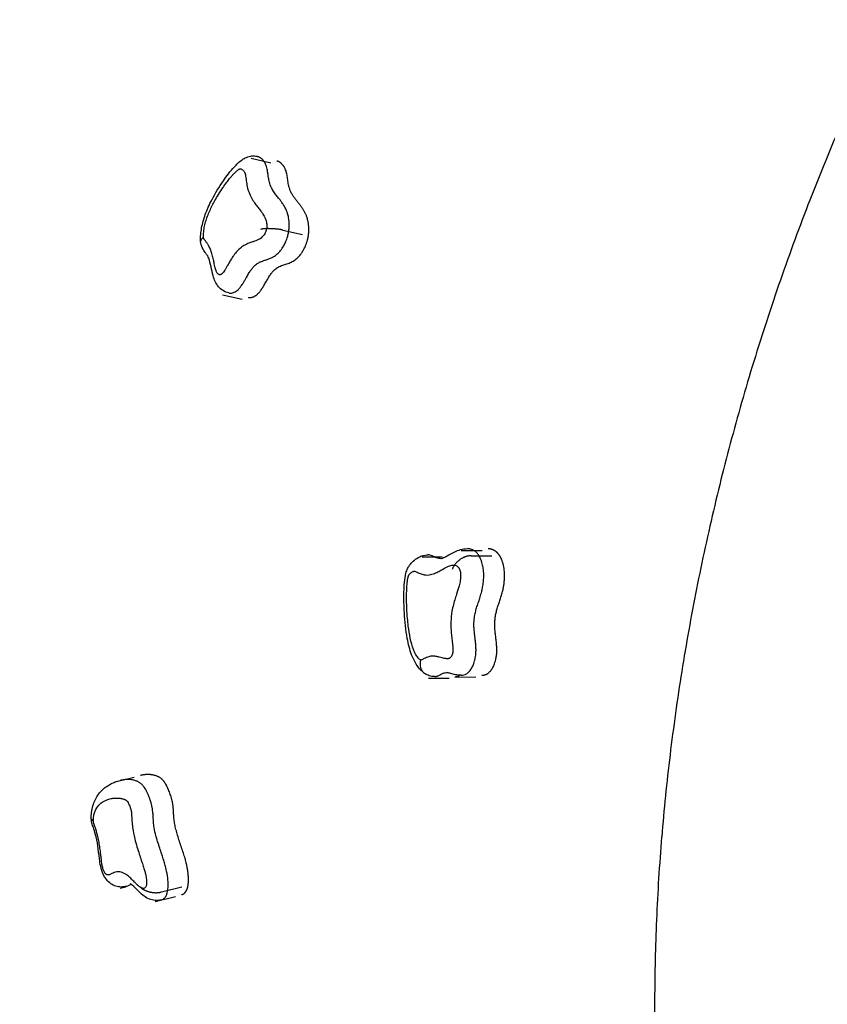
# Model space of a CAD drawing. Units: millimetres. Extents: x 0 to 291, y 0 to 204.
# Drawn here: x 15 to 29, y 134 to 152 of the extents above; entities that cross this region are included whole.
import ezdxf
from ezdxf import colors
from ezdxf.entities.mleader import LeaderData, LeaderLine
from ezdxf.math import Vec2, Vec3

# ---------------------------------------------------------------- set-up
doc = ezdxf.new("R2010")
doc.units = ezdxf.units.MM
for name, color, linetype in [('Predeterminado', 7, 'Continuous'), ('Visible_(ISO)', 7, 'Continuous'), ('Visible_Narrow_(ISO)', 7, 'Continuous')]:
    doc.layers.add(name, color=color, linetype=linetype)

# ---------------------------------------------------------------- blocks, each defined once
blk = doc.blocks.new('SE9')
at = {"layer": 'Visible_(ISO)', "color": 7, "linetype": 'Continuous'}
for centre, radius, start, end in [((67.225, 133.684), 41.342, 156.0975, 158.2076), ((66.963, 133.789), 41.059, 158.2076, 160.3248), ((67.34, 133.654), 41.46, 160.3248, 162.4299), ((67.324, 133.659), 41.444, 162.4299, 164.5355), ((66.766, 133.814), 40.864, 164.5355, 166.6574), ((67.008, 133.756), 41.113, 166.6574, 168.7729), ((65.52, 134.052), 39.596, 168.7729, 170.9337), ((66.007, 133.974), 40.089, 170.9337, 173.0811), ((63.675, 134.257), 37.74, 173.0811, 175.3031), ((64.371, 134.2), 38.439, 175.3031, 177.5048), ((61.348, 134.331), 35.412, 177.5048, 179.8113), ((62.201, 134.329), 36.265, 179.8113, 182.0905)]:
    blk.add_arc(centre, radius, start, end, dxfattribs=at)
blk = doc.blocks.new('SE8')
at = {"layer": 'Visible_(ISO)'}
blk.add_blockref('SE9', (0, 0), dxfattribs=at)
blk = doc.blocks.new('SE67')
at = {"layer": 'Visible_Narrow_(ISO)', "color": 7, "linetype": 'Continuous'}
for centre, radius, start, end in [((19.061, 147.581), 0.591, 101.4605, 103.3571), ((18.972, 148.019), 0.143, 97.6041, 101.4605), ((19.873, 141.266), 6.957, 97.3577, 97.6041), ((18.998, 148.042), 0.124, 95.5135, 97.3577), ((19.071, 147.292), 0.878, 94.2066, 95.5135), ((19.058, 147.463), 0.706, 92.7491, 94.2066), ((19.076, 147.095), 1.075, 91.6106, 92.7491), ((19.072, 147.244), 0.926, 90.3838, 91.6106), ((19.074, 146.949), 1.22, 89.3412, 90.3838), ((19.075, 147.054), 1.115, 88.2505, 89.3412), ((19.07, 146.878), 1.291, 87.25, 88.2505), ((19.072, 146.924), 1.245, 86.2313, 87.25), ((19.07, 146.895), 1.275, 85.2265, 86.2313), ((19.068, 146.874), 1.295, 84.2296, 85.2265), ((19.08, 146.995), 1.174, 83.1732, 84.2296), ((19.07, 146.913), 1.257, 82.1524, 83.1732), ((19.22, 148.001), 0.158, 80.987, 82.1524), ((15.615, 125.273), 23.171, 80.8907, 80.987), ((19.233, 147.835), 0.32, 78.5377, 80.8907), ((19.045, 146.906), 1.268, 77.356, 78.5377)]:
    blk.add_arc(centre, radius, start, end, dxfattribs=at)
blk = doc.blocks.new('SE66')
at = {"layer": 'Visible_Narrow_(ISO)'}
blk.add_blockref('SE67', (0, 0), dxfattribs=at)
blk = doc.blocks.new('SE69')
at = {"layer": 'Visible_Narrow_(ISO)', "color": 7, "linetype": 'Continuous'}
for centre, radius, start, end in [((17.02, 136.678), 0.322, 223.0162, 226.9103), ((16.864, 136.512), 0.095, 226.9103, 234.0845), ((17.855, 137.879), 1.783, 234.0845, 235.0288), ((16.894, 136.506), 0.108, 235.0288, 238.8743), ((17.029, 136.729), 0.368, 238.8743, 242.0165), ((17.009, 136.692), 0.326, 242.0165, 245.3542), ((17.05, 136.782), 0.425, 245.3542, 248.2056), ((17.037, 136.747), 0.388, 248.2056, 251.1896), ((17.062, 136.821), 0.466, 251.1896, 253.8637), ((17.055, 136.796), 0.44, 253.8637, 256.6169), ((17.065, 136.842), 0.487, 256.6169, 259.2083), ((17.063, 136.83), 0.475, 259.2083, 261.8318), ((17.064, 136.839), 0.484, 261.8318, 264.426), ((17.065, 136.843), 0.488, 264.426, 267.0083), ((17.063, 136.813), 0.458, 267.0083, 269.691), ((17.063, 136.833), 0.478, 269.691, 272.3167), ((17.077, 136.489), 0.133, 272.3167, 275.1821), ((16.749, 140.113), 3.772, 275.1821, 275.7202), ((17.11, 136.509), 0.15, 275.7202, 281.1004), ((17.039, 136.87), 0.518, 281.1004, 283.9919)]:
    blk.add_arc(centre, radius, start, end, dxfattribs=at)
blk = doc.blocks.new('SE68')
at = {"layer": 'Visible_Narrow_(ISO)'}
blk.add_blockref('SE69', (0, 0), dxfattribs=at)
blk = doc.blocks.new('SE73')
at = {"layer": 'Visible_Narrow_(ISO)', "color": 7, "linetype": 'Continuous'}
for centre, radius, start, end in [((22.712, 141.946), 0.412, 132.2222, 135.4143), ((22.72, 141.937), 0.423, 129.0808, 132.2222), ((22.72, 141.937), 0.424, 125.9422, 129.0808), ((22.711, 141.949), 0.409, 122.7357, 125.9422), ((22.717, 141.94), 0.42, 119.5713, 122.7357), ((22.698, 141.973), 0.381, 116.2176, 119.5713), ((22.707, 141.956), 0.401, 112.9467, 116.2176), ((22.684, 142.009), 0.343, 109.3569, 112.9467), ((22.693, 141.985), 0.369, 105.8926, 109.3569), ((22.625, 142.223), 0.121, 101.9701, 105.8926), ((23.015, 140.384), 2.001, 101.0057, 101.9701), ((22.654, 142.236), 0.114, 93.8598, 101.0057), ((22.672, 141.978), 0.373, 89.9083, 93.8598), ((22.744, 141.953), 0.437, 155.9943, 159.5688), ((22.466, 142.078), 0.132, 149.496, 155.9943), ((24.57, 140.838), 2.574, 148.6963, 149.496), ((22.482, 142.108), 0.131, 145.1467, 148.6963), ((22.707, 141.951), 0.405, 141.8968, 145.1467), ((22.692, 141.963), 0.386, 138.5698, 141.8968), ((22.719, 141.939), 0.422, 135.4143, 138.5698)]:
    blk.add_arc(centre, radius, start, end, dxfattribs=at)
blk = doc.blocks.new('SE72')
at = {"layer": 'Visible_Narrow_(ISO)'}
blk.add_blockref('SE73', (0, 0), dxfattribs=at)
blk = doc.blocks.new('_Dot')
at = {"color": 0, "linetype": 'ByBlock', "lineweight": -2}
blk.add_line((-0.5, 0), (-1, 0), dxfattribs=at)
at = {"color": 0, "linetype": 'ByBlock', "const_width": 0.5}
blk.add_lwpolyline([(-0.25, 0, 1), (0.25, 0, 1)], format="xyb", close=True, dxfattribs=at)

msp = doc.modelspace()

# ---------------------------------------------------------------- linework, layer by layer
at = {"layer": 'Visible_(ISO)', "color": 7, "linetype": 'Continuous'}
for p, q in [((19.10488, 149.33628), (18.75742, 149.41762)), ((18.59818, 146.91081), (18.2496, 146.98766)), ((22.86623, 142.43515), (22.49654, 142.43873)), ((22.15443, 142.32372), (21.79898, 142.32695)), ((22.28214, 140.16362), (21.91316, 140.16288)), ((22.75247, 140.18673), (22.3828, 140.18603)), ((16.67743, 138.40316), (16.31631, 138.31473)), ((16.52693, 136.45608), (16.42438, 136.43007)), ((17.41056, 136.28158), (17.04982, 136.18942))]:
    msp.add_line(p, q, dxfattribs=at)
for points, degree, knots in [([(17.85899, 147.94278), (17.85534, 148.02191), (17.86164, 148.10521), (17.89127, 148.26525), (17.91403, 148.3437), (17.97388, 148.50852), (18.01331, 148.59479), (18.11902, 148.79907), (18.18946, 148.91332), (18.32389, 149.1076), (18.38705, 149.1907), (18.49861, 149.31291), (18.54273, 149.35744), (18.61389, 149.40706), (18.63099, 149.41763), (18.67963, 149.44237), (18.71399, 149.45419), (18.77851, 149.46418), (18.80917, 149.46443), (18.84873, 149.45902), (18.85859, 149.45719), (18.86831, 149.45492)], 3, [0, 0, 0, 0, 0.118769605, 0.118769605, 0.234590403, 0.234590403, 0.374315578, 0.374315578, 0.58408267, 0.58408267, 0.755946508, 0.755946508, 0.861793116, 0.861793116, 0.892243814, 0.892243814, 0.942832204, 0.942832204, 0.985642905, 0.985642905, 1, 1, 1, 1]), ([(19.78208, 148.10111), (19.78852, 148.19408), (19.76898, 148.36485), (19.69168, 148.55587), (19.37397, 148.83774), (19.43055, 149.18462), (19.31791, 149.32035), (19.24721, 149.36621), (19.21577, 149.37357)], 4, [0, 0, 0, 0, 0, 0.21396692, 0.42793385, 0.64190077, 0.85586769, 1, 1, 1, 1, 1]), ([(18.70907, 146.94811), (18.73188, 146.94308), (18.81396, 146.94361), (18.97509, 147.05085), (19.13116, 147.57808), (19.51627, 147.48063), (19.73034, 147.80704), (19.77564, 148.0081), (19.78208, 148.10111)], 4, [0, 0, 0, 0, 0, 0.095141515, 0.321356136, 0.547570758, 0.773785379, 1, 1, 1, 1, 1]), ([(17.90941, 148.01327), (17.90932, 148.01321), (17.90923, 148.01315), (17.89837, 148.00599), (17.88918, 147.99865), (17.87427, 147.98361), (17.86859, 147.97595), (17.86016, 147.95894), (17.85828, 147.94965), (17.85915, 147.94056)], 3, [0, 0, 0, 0, 0.00254187, 0.00254187, 0.31388293, 0.31388293, 0.62501806, 0.62501806, 1, 1, 1, 1]), ([(18.36049, 147.02496), (18.32452, 147.03289), (18.28937, 147.04702), (18.22719, 147.08495), (18.19927, 147.109), (18.15243, 147.16379), (18.13327, 147.19526), (18.10283, 147.26124), (18.09167, 147.29597), (18.06742, 147.38425), (18.05665, 147.43814), (18.03238, 147.54797), (18.01808, 147.60456), (17.99649, 147.65896), (17.99018, 147.67195), (17.97839, 147.69261), (17.97296, 147.70084), (17.96209, 147.7157), (17.95799, 147.72109), (17.94861, 147.73325), (17.94334, 147.74002), (17.9299, 147.7579), (17.92123, 147.76991), (17.90485, 147.79563), (17.89699, 147.80951), (17.88096, 147.84339), (17.87353, 147.8641), (17.86382, 147.90342), (17.86091, 147.92206), (17.85915, 147.94056)], 3, [0, 0, 0, 0, 0.08434395, 0.08434395, 0.16682253, 0.16682253, 0.25106463, 0.25106463, 0.34154384, 0.34154384, 0.4854679, 0.4854679, 0.64969592, 0.64969592, 0.71816366, 0.71816366, 0.77749099, 0.77749099, 0.80662927, 0.80662927, 0.83415019, 0.83415019, 0.87121073, 0.87121073, 0.90774592, 0.90774592, 0.95707141, 0.95707141, 1, 1, 1, 1]), ([(22.12997, 142.29736), (22.12997, 142.29736), (22.14127, 142.29849), (22.18513, 142.31709), (22.21392, 142.33229), (22.28539, 142.37214), (22.32987, 142.39826), (22.41248, 142.43627), (22.44602, 142.44965), (22.52161, 142.47008), (22.56442, 142.47644), (22.60743, 142.47603)], 3, [0, 0, 0, 0, 0.23400772, 0.23400772, 0.44273263, 0.44273263, 0.69775719, 0.69775719, 0.84463157, 0.84463157, 1, 1, 1, 1]), ([(21.84289, 140.25706), (21.79098, 140.29537), (21.74539, 140.34428), (21.66885, 140.45627), (21.63779, 140.52086), (21.57852, 140.68028), (21.55439, 140.77911), (21.50867, 141.02758), (21.493, 141.18129), (21.47671, 141.45764), (21.47367, 141.58138), (21.47995, 141.81758), (21.48501, 141.93216), (21.51929, 142.06864), (21.52881, 142.09695), (21.55135, 142.14343), (21.56285, 142.16246), (21.59495, 142.20722), (21.61717, 142.23132), (21.6678, 142.27731), (21.6972, 142.29891), (21.75022, 142.32821), (21.77173, 142.33796), (21.83076, 142.35793), (21.87068, 142.3646), (21.90987, 142.36425)], 3, [0, 0, 0, 0, 0.08724919, 0.08724919, 0.17989273, 0.17989273, 0.3057235, 0.3057235, 0.49028343, 0.49028343, 0.63716785, 0.63716785, 0.77205865, 0.77205865, 0.80756202, 0.80756202, 0.83409975, 0.83409975, 0.87512887, 0.87512887, 0.92348141, 0.92348141, 0.95258149, 0.95258149, 1, 1, 1, 1]), ([(22.86336, 140.22403), (22.87933, 140.22406), (22.95879, 140.23193), (23.07361, 140.32745), (23.2015, 140.67776), (22.99092, 141.2332), (23.30859, 141.71711), (23.27771, 142.17095), (23.19945, 142.33087), (23.15334, 142.38481)], 4, [0, 0, 0, 0, 0, 0.04587893, 0.23670315, 0.42752736, 0.61835157, 0.80917579, 1, 1, 1, 1, 1]), ([(21.76769, 140.49513), (21.76766, 140.49498), (21.76763, 140.49483), (21.76401, 140.47617), (21.76203, 140.45774), (21.76144, 140.42159), (21.76282, 140.40396), (21.7718, 140.3541), (21.78397, 140.32429), (21.81652, 140.2783), (21.83498, 140.26102), (21.85634, 140.24804)], 3, [0, 0, 0, 0, 0.0014655, 0.0014655, 0.18096711, 0.18096711, 0.36034999, 0.36034999, 0.70900361, 0.70900361, 1, 1, 1, 1]), ([(22.02405, 140.20018), (21.9907, 140.20011), (21.95689, 140.2056), (21.90107, 140.22401), (21.8777, 140.23505), (21.85634, 140.24804)], 3, [0, 0, 0, 0, 0.56471334, 0.56471334, 1, 1, 1, 1]), ([(22.49369, 140.22333), (22.45743, 140.22326), (22.42301, 140.22785), (22.36226, 140.23978), (22.33523, 140.24717), (22.2844, 140.26109), (22.26166, 140.26704), (22.24112, 140.27073), (22.23797, 140.27076), (22.23797, 140.27076)], 3, [0, 0, 0, 0, 0.245608658, 0.245608658, 0.495795395, 0.495795395, 0.803081214, 0.803081214, 1, 1, 1, 1]), ([(17.63617, 136.49652), (17.64682, 136.57195), (17.64037, 136.74655), (17.58707, 137.00578), (17.33849, 137.62363), (17.41109, 137.89314), (17.25705, 138.28427), (17.16201, 138.43093), (16.94524, 138.47371), (16.80267, 138.44397), (16.78832, 138.44046)], 4, [0, 0, 0, 0, 0, 0.16366483, 0.32732966, 0.49099449, 0.65465932, 0.81832414, 0.98198897, 1, 1, 1, 1, 1]), ([(15.91167, 137.68778), (15.91265, 137.77306), (15.92498, 137.85606), (15.97233, 137.99829), (16.00589, 138.06037), (16.08748, 138.16689), (16.13661, 138.21158), (16.24994, 138.28947), (16.31567, 138.319), (16.39645, 138.34401), (16.41179, 138.34825), (16.4272, 138.35203)], 3, [0, 0, 0, 0, 0.22939607, 0.22939607, 0.44251921, 0.44251921, 0.66495503, 0.66495503, 0.93656933, 0.93656933, 1, 1, 1, 1]), ([(15.94924, 137.63258), (15.94916, 137.63263), (15.94908, 137.63268), (15.93968, 137.63883), (15.93199, 137.64542), (15.92015, 137.65922), (15.91602, 137.6664), (15.91231, 137.67839), (15.91162, 137.68308), (15.91167, 137.68778)], 3, [0, 0, 0, 0, 0.0030924, 0.0030924, 0.38186573, 0.38186573, 0.76038852, 0.76038852, 1, 1, 1, 1]), ([(16.53527, 136.46736), (16.50756, 136.46034), (16.47687, 136.45601), (16.41447, 136.45629), (16.38204, 136.46102), (16.31905, 136.48039), (16.28794, 136.49578), (16.23268, 136.53471), (16.20823, 136.55844), (16.16263, 136.61429), (16.14182, 136.648), (16.10478, 136.72658), (16.09038, 136.77328), (16.07034, 136.86616), (16.06374, 136.91285), (16.04811, 137.03677), (16.04074, 137.11367), (16.01894, 137.26171), (16.0043, 137.33414), (15.97437, 137.43953), (15.96293, 137.47466), (15.94202, 137.53755), (15.93241, 137.56563), (15.91707, 137.62422), (15.91269, 137.65549), (15.91169, 137.68582)], 3, [0, 0, 0, 0, 0.06144319, 0.06144319, 0.12409412, 0.12409412, 0.18990697, 0.18990697, 0.25650292, 0.25650292, 0.33439791, 0.33439791, 0.42638712, 0.42638712, 0.51748756, 0.51748756, 0.67208147, 0.67208147, 0.81164193, 0.81164193, 0.88344879, 0.88344879, 0.94061257, 0.94061257, 1, 1, 1, 1]), ([(17.16071, 136.22672), (17.12491, 136.21757), (17.08723, 136.21448), (17.01457, 136.22019), (16.97883, 136.22904), (16.912, 136.25568), (16.8807, 136.27402), (16.81943, 136.31787), (16.79026, 136.34432), (16.71645, 136.41596), (16.67359, 136.46261), (16.62903, 136.50101), (16.61811, 136.50894), (16.60766, 136.51547), (16.60545, 136.51647), (16.60545, 136.51647)], 3, [0, 0, 0, 0, 0.124328736, 0.124328736, 0.248157509, 0.248157509, 0.378686524, 0.378686524, 0.536568319, 0.536568319, 0.812781396, 0.812781396, 0.926455939, 0.926455939, 1, 1, 1, 1])]:
    msp.add_open_spline(points, degree=degree, knots=knots, dxfattribs=at)
for points in [[(23.15334, 142.38481), (23.11418, 142.43064), (23.06998, 142.45771), (23.02529, 142.47198), (22.97712, 142.47245)], [(22.39303, 140.20092), (22.41413, 140.20096), (22.43316, 140.20667), (22.45107, 140.21498), (22.46847, 140.22401)], [(17.52145, 136.31887), (17.56927, 136.33109), (17.6059, 136.37075), (17.62661, 136.42885), (17.63617, 136.49652)]]:
    msp.add_open_spline(points, degree=4, dxfattribs=at)
at = {"layer": 'Visible_Narrow_(ISO)', "color": 7, "linetype": 'Continuous'}
for p, q in [((19.32217, 148.14337), (19.67119, 148.06381)), ((22.6725, 142.35094), (23.04245, 142.34752)), ((17.16409, 136.3672), (17.52528, 136.45922))]:
    msp.add_line(p, q, dxfattribs=at)
for points, knots in [([(19.43306, 148.18067), (19.43545, 148.21496), (19.43526, 148.24282), (19.43283, 148.29454), (19.43045, 148.31793), (19.42296, 148.37008), (19.4171, 148.39738), (19.40492, 148.44192), (19.39901, 148.45994), (19.38217, 148.50474), (19.3706, 148.52897), (19.34826, 148.57017), (19.3374, 148.58761), (19.31266, 148.6249), (19.29894, 148.6436), (19.27583, 148.67407), (19.26626, 148.68631), (19.24087, 148.71853), (19.22546, 148.73778), (19.19311, 148.77957), (19.17666, 148.80178), (19.14607, 148.84773), (19.13211, 148.87149), (19.10368, 148.92896), (19.09096, 148.96282), (19.07521, 149.02267), (19.07036, 149.0465), (19.06389, 149.08798), (19.06188, 149.10278), (19.05742, 149.13746), (19.05515, 149.15694), (19.04854, 149.20083), (19.04519, 149.22249), (19.03447, 149.26447), (19.02975, 149.28008), (19.01844, 149.30971), (19.01206, 149.32325), (18.99553, 149.35341), (18.98573, 149.36689), (18.96891, 149.38762), (18.96148, 149.39566), (18.94382, 149.4129), (18.93354, 149.42167), (18.9136, 149.43555), (18.90491, 149.44094), (18.88828, 149.4486), (18.88212, 149.45109), (18.87257, 149.45386), (18.87049, 149.45441), (18.86829, 149.45494)], [0, 0, 0, 0, 0.02439961, 0.02439961, 0.04879833, 0.04879833, 0.0830334, 0.0830334, 0.10946212, 0.10946212, 0.15405878, 0.15405878, 0.19759327, 0.19759327, 0.2558168, 0.2558168, 0.29858872, 0.29858872, 0.37204952, 0.37204952, 0.46156255, 0.46156255, 0.55680439, 0.55680439, 0.68715245, 0.68715245, 0.76718867, 0.76718867, 0.80720613, 0.80720613, 0.84722358, 0.84722358, 0.87517843, 0.87517843, 0.88915585, 0.88915585, 0.90313328, 0.90313328, 0.92632604, 0.92632604, 0.94597281, 0.94597281, 0.97158468, 0.97158468, 0.98902793, 0.98902793, 0.99774955, 0.99774955, 1, 1, 1, 1]), ([(17.90941, 148.01327), (17.909, 148.02424), (17.90884, 148.03524), (17.90907, 148.06108), (17.90964, 148.07593), (17.91286, 148.12347), (17.91719, 148.15636), (17.9297, 148.22293), (17.93783, 148.25623), (17.96703, 148.35743), (17.99243, 148.42331), (18.0489, 148.55023), (18.07994, 148.61093), (18.13257, 148.70537), (18.15319, 148.74045), (18.20119, 148.81854), (18.22883, 148.86104), (18.27861, 148.93373), (18.30055, 148.96448), (18.33995, 149.01719), (18.35727, 149.03953), (18.38837, 149.07792), (18.40205, 149.09423), (18.4266, 149.12227), (18.4374, 149.1342), (18.45557, 149.15343), (18.46287, 149.16092), (18.47821, 149.17612), (18.48626, 149.18377), (18.50056, 149.19662), (18.5068, 149.20199), (18.51764, 149.21075), (18.52222, 149.21429), (18.53088, 149.22053), (18.53496, 149.22329), (18.54178, 149.22749), (18.54452, 149.22906), (18.5501, 149.23193), (18.55295, 149.23323), (18.55755, 149.23485), (18.55932, 149.23535), (18.56282, 149.236), (18.56456, 149.23614), (18.56883, 149.236), (18.57132, 149.23551), (18.57619, 149.23409), (18.57856, 149.23315), (18.58553, 149.22992), (18.58999, 149.22721), (18.60074, 149.21969), (18.60688, 149.21446), (18.61727, 149.20425), (18.62163, 149.19949), (18.63072, 149.18822), (18.63539, 149.18154), (18.642, 149.16942), (18.64427, 149.16454), (18.64825, 149.15403), (18.64996, 149.14841), (18.65443, 149.1308), (18.65658, 149.11815), (18.6612, 149.08717), (18.66341, 149.06862), (18.66812, 149.03163), (18.67058, 149.01318), (18.67902, 148.9586), (18.68606, 148.92324), (18.70902, 148.83535), (18.72768, 148.78601), (18.76566, 148.70881), (18.78341, 148.67868), (18.81984, 148.62364), (18.83839, 148.59855), (18.87267, 148.55403), (18.8883, 148.53439), (18.91291, 148.503), (18.92193, 148.49138), (18.943, 148.46345), (18.95497, 148.44697), (18.97501, 148.41659), (18.98331, 148.40309), (18.99901, 148.37396), (19.00638, 148.35823), (19.01654, 148.33103), (19.01997, 148.32045), (19.02684, 148.29516), (19.02999, 148.28018), (19.03384, 148.2531), (19.03499, 148.24136), (19.03609, 148.21736), (19.03607, 148.20518), (19.03519, 148.19261)], [0, 0, 0, 0, 0.011207458, 0.011207458, 0.02546729, 0.02546729, 0.057325413, 0.057325413, 0.089183535, 0.089183535, 0.156896746, 0.156896746, 0.225298309, 0.225298309, 0.267245788, 0.267245788, 0.320851295, 0.320851295, 0.3620863, 0.3620863, 0.393805535, 0.393805535, 0.418204947, 0.418204947, 0.436973725, 0.436973725, 0.449409489, 0.449409489, 0.462978976, 0.462978976, 0.473417043, 0.473417043, 0.481010053, 0.481010053, 0.487672412, 0.487672412, 0.492075487, 0.492075487, 0.496662366, 0.496662366, 0.499539362, 0.499539362, 0.502416359, 0.502416359, 0.506728194, 0.506728194, 0.511040029, 0.511040029, 0.519663699, 0.519663699, 0.532325808, 0.532325808, 0.542038865, 0.542038865, 0.553505003, 0.553505003, 0.560415223, 0.560415223, 0.567325444, 0.567325444, 0.581145885, 0.581145885, 0.60092989, 0.60092989, 0.620713896, 0.620713896, 0.660282552, 0.660282552, 0.7247246, 0.7247246, 0.771810677, 0.771810677, 0.816064523, 0.816064523, 0.852382398, 0.852382398, 0.873528169, 0.873528169, 0.902312972, 0.902312972, 0.923835742, 0.923835742, 0.945883638, 0.945883638, 0.958949584, 0.958949584, 0.975874867, 0.975874867, 0.987937213, 0.987937213, 1, 1, 1, 1]), ([(19.03519, 148.19261), (19.03463, 148.18465), (19.03371, 148.17662), (19.03098, 148.16056), (19.02916, 148.15248), (19.0235, 148.1322), (19.01915, 148.12031), (19.00972, 148.09873), (19.00476, 148.08895), (18.99164, 148.06598), (18.98307, 148.0534), (18.96597, 148.03205), (18.95754, 148.02306), (18.93896, 148.00586), (18.92875, 147.99796), (18.90886, 147.9846), (18.89919, 147.97901), (18.87414, 147.96607), (18.85875, 147.95962), (18.82734, 147.94784), (18.81131, 147.94258), (18.77391, 147.93053), (18.75253, 147.92381), (18.70944, 147.90808), (18.68773, 147.89905), (18.64146, 147.87577), (18.61692, 147.86098), (18.55783, 147.81771), (18.52358, 147.78594), (18.47126, 147.72577), (18.45212, 147.70101), (18.41525, 147.64834), (18.3975, 147.62041), (18.36542, 147.56656), (18.35097, 147.54089), (18.32856, 147.50084), (18.32057, 147.48653), (18.3044, 147.45815), (18.29621, 147.44407), (18.27993, 147.41767), (18.27188, 147.40527), (18.25847, 147.38709), (18.25339, 147.38071), (18.2454, 147.37205), (18.24265, 147.36929), (18.23719, 147.36442), (18.2345, 147.36229), (18.22866, 147.35831), (18.22551, 147.35655), (18.21921, 147.35371), (18.21605, 147.35262), (18.20754, 147.35042), (18.20221, 147.34987), (18.19119, 147.35036), (18.18553, 147.35159), (18.17507, 147.35598), (18.17024, 147.35905), (18.16135, 147.36705), (18.15729, 147.37198), (18.14944, 147.384), (18.14575, 147.39127), (18.13909, 147.40658), (18.1361, 147.41461), (18.13, 147.4327), (18.12696, 147.44288), (18.12041, 147.46651), (18.11701, 147.48009), (18.10963, 147.51114), (18.10573, 147.52869), (18.09681, 147.56942), (18.09183, 147.59263), (18.0799, 147.64563), (18.07283, 147.67526), (18.05722, 147.73195), (18.04869, 147.75905), (18.02934, 147.81045), (18.0185, 147.83475), (17.99838, 147.87271), (17.98967, 147.88734), (17.97137, 147.91517), (17.96173, 147.9284), (17.94713, 147.94751), (17.94229, 147.95371), (17.93262, 147.96629), (17.92773, 147.9727), (17.92196, 147.98117), (17.92082, 147.9829), (17.91859, 147.98644), (17.91751, 147.98824), (17.91542, 147.99201), (17.91441, 147.99397), (17.91303, 147.9972), (17.9126, 147.99833), (17.91181, 148.00069), (17.91146, 148.00192), (17.91055, 148.0057), (17.91011, 148.00819), (17.90962, 148.01165), (17.90951, 148.01244), (17.90941, 148.01327)], [0, 0, 0, 0, 0.00938411, 0.00938411, 0.01876822, 0.01876822, 0.03351333, 0.03351333, 0.04677733, 0.04677733, 0.06658795, 0.06658795, 0.08424027, 0.08424027, 0.1046593, 0.1046593, 0.1237129, 0.1237129, 0.15395999, 0.15395999, 0.1854863, 0.1854863, 0.22751991, 0.22751991, 0.27029052, 0.27029052, 0.31904045, 0.31904045, 0.38916557, 0.38916557, 0.43178972, 0.43178972, 0.47441303, 0.47441303, 0.51147037, 0.51147037, 0.53199796, 0.53199796, 0.55252556, 0.55252556, 0.5718064, 0.5718064, 0.5830348, 0.5830348, 0.58880625, 0.58880625, 0.59426321, 0.59426321, 0.60051468, 0.60051468, 0.60676616, 0.60676616, 0.61753171, 0.61753171, 0.62960002, 0.62960002, 0.64102226, 0.64102226, 0.65244396, 0.65244396, 0.66547867, 0.66547867, 0.6782936, 0.6782936, 0.69355656, 0.69355656, 0.71307962, 0.71307962, 0.73771849, 0.73771849, 0.7702106, 0.7702106, 0.81273667, 0.81273667, 0.85406158, 0.85406158, 0.8953858, 0.8953858, 0.92398767, 0.92398767, 0.95258954, 0.95258954, 0.96676215, 0.96676215, 0.98093475, 0.98093475, 0.98452621, 0.98452621, 0.98811767, 0.98811767, 0.99170913, 0.99170913, 0.99350486, 0.99350486, 0.99530059, 0.99530059, 0.99894052, 0.99894052, 1, 1, 1, 1]), ([(18.36048, 147.02495), (18.36809, 147.02327), (18.37577, 147.02228), (18.39769, 147.02126), (18.41215, 147.02263), (18.43674, 147.02889), (18.44616, 147.03207), (18.46649, 147.04116), (18.47759, 147.04726), (18.49832, 147.06132), (18.50782, 147.06885), (18.52563, 147.08468), (18.53385, 147.09295), (18.55551, 147.11638), (18.56672, 147.13067), (18.59316, 147.1664), (18.60568, 147.18598), (18.62881, 147.2234), (18.63898, 147.24093), (18.65761, 147.27353), (18.66602, 147.28859), (18.68815, 147.32805), (18.70065, 147.35012), (18.72618, 147.39287), (18.73902, 147.41292), (18.76439, 147.44904), (18.77688, 147.46509), (18.8104, 147.5035), (18.83169, 147.52324), (18.8706, 147.55159), (18.88737, 147.56174), (18.92133, 147.57871), (18.9382, 147.58576), (18.97476, 147.59898), (18.99451, 147.60516), (19.033, 147.61744), (19.05071, 147.62315), (19.08848, 147.6372), (19.10842, 147.64536), (19.14443, 147.66383), (19.15922, 147.67225), (19.19206, 147.69419), (19.21033, 147.70807), (19.24636, 147.7413), (19.26387, 147.75978), (19.30039, 147.80521), (19.31895, 147.83222), (19.34888, 147.88449), (19.36067, 147.90752), (19.38469, 147.96242), (19.39694, 147.99517), (19.41426, 148.05717), (19.42018, 148.08338), (19.42883, 148.1344), (19.43155, 148.15895), (19.43306, 148.18067)], [0, 0, 0, 0, 0.00950781, 0.00950781, 0.02677525, 0.02677525, 0.03680232, 0.03680232, 0.0468294, 0.0468294, 0.05558211, 0.05558211, 0.06483924, 0.06483924, 0.08284907, 0.08284907, 0.11377465, 0.11377465, 0.14669996, 0.14669996, 0.17962527, 0.17962527, 0.23906353, 0.23906353, 0.30742933, 0.30742933, 0.37579649, 0.37579649, 0.48827393, 0.48827393, 0.56646655, 0.56646655, 0.63506863, 0.63506863, 0.70248859, 0.70248859, 0.75305532, 0.75305532, 0.80157026, 0.80157026, 0.83213134, 0.83213134, 0.86488252, 0.86488252, 0.89319601, 0.89319601, 0.92497134, 0.92497134, 0.94624617, 0.94624617, 0.96989664, 0.96989664, 0.98494832, 0.98494832, 1, 1, 1, 1]), ([(22.78339, 142.38823), (22.76645, 142.40812), (22.75123, 142.42133), (22.72156, 142.443), (22.70726, 142.45103), (22.67391, 142.46593), (22.65513, 142.47106), (22.62684, 142.47522), (22.61703, 142.47593), (22.60743, 142.47603)], [0, 0, 0, 0, 0.23992937, 0.23992937, 0.47984998, 0.47984998, 0.8164946, 0.8164946, 1, 1, 1, 1]), ([(22.13023, 142.29736), (22.11987, 142.29745), (22.10965, 142.29835), (22.0831, 142.30283), (22.06693, 142.30768), (22.04015, 142.31883), (22.0308, 142.32321), (22.00906, 142.33384), (21.99702, 142.34013), (21.96886, 142.35224), (21.9549, 142.35809), (21.92733, 142.36319), (21.91875, 142.36414), (21.90985, 142.36423)], [0, 0, 0, 0, 0.20013188, 0.20013188, 0.52234087, 0.52234087, 0.68344273, 0.68344273, 0.8445446, 0.8445446, 0.95708494, 0.95708494, 1, 1, 1, 1]), ([(22.49368, 140.22332), (22.50174, 140.22332), (22.5104, 140.22376), (22.53285, 140.22673), (22.54766, 140.22998), (22.57872, 140.24296), (22.59457, 140.25207), (22.62548, 140.27685), (22.64026, 140.29225), (22.66754, 140.32735), (22.68002, 140.34719), (22.70146, 140.38824), (22.71069, 140.40903), (22.72424, 140.44634), (22.729, 140.46101), (22.73806, 140.49377), (22.7424, 140.51222), (22.74903, 140.54797), (22.75148, 140.5649), (22.75513, 140.59745), (22.75629, 140.61296), (22.75846, 140.6546), (22.7584, 140.6772), (22.75716, 140.73151), (22.75512, 140.75854), (22.75069, 140.80905), (22.74815, 140.83178), (22.74323, 140.87365), (22.74083, 140.89273), (22.7346, 140.9428), (22.73119, 140.97097), (22.72551, 141.02735), (22.72345, 141.05499), (22.72127, 141.10786), (22.72114, 141.13304), (22.72332, 141.19831), (22.72724, 141.23748), (22.73859, 141.30525), (22.74461, 141.33344), (22.75874, 141.38876), (22.76651, 141.41557), (22.78445, 141.47263), (22.79467, 141.50299), (22.81445, 141.56225), (22.82351, 141.58954), (22.84183, 141.64864), (22.85109, 141.68019), (22.86578, 141.73898), (22.87136, 141.76352), (22.88199, 141.8196), (22.88699, 141.8516), (22.89367, 141.91755), (22.89565, 141.95071), (22.89604, 142.02323), (22.89411, 142.06197), (22.88627, 142.12864), (22.88186, 142.15608), (22.86854, 142.21584), (22.85918, 142.24862), (22.83743, 142.30253), (22.82728, 142.32339), (22.80556, 142.36001), (22.79412, 142.37563), (22.78339, 142.38823)], [0, 0, 0, 0, 0.014353018, 0.014353018, 0.033658856, 0.033658856, 0.050575646, 0.050575646, 0.067493237, 0.067493237, 0.085367742, 0.085367742, 0.101312699, 0.101312699, 0.110571821, 0.110571821, 0.119830943, 0.119830943, 0.127913298, 0.127913298, 0.136461439, 0.136461439, 0.153091935, 0.153091935, 0.181648984, 0.181648984, 0.212052606, 0.212052606, 0.242456228, 0.242456228, 0.297342219, 0.297342219, 0.360472015, 0.360472015, 0.423603064, 0.423603064, 0.527466063, 0.527466063, 0.599670059, 0.599670059, 0.663018034, 0.663018034, 0.72527443, 0.72527443, 0.771968348, 0.771968348, 0.816767617, 0.816767617, 0.844988081, 0.844988081, 0.875230914, 0.875230914, 0.901375929, 0.901375929, 0.930717644, 0.930717644, 0.950363073, 0.950363073, 0.972202199, 0.972202199, 0.986101099, 0.986101099, 1, 1, 1, 1]), ([(21.76769, 140.49513), (21.76148, 140.49995), (21.75542, 140.50512), (21.7416, 140.51813), (21.73397, 140.52621), (21.71049, 140.55403), (21.69571, 140.57619), (21.66838, 140.62622), (21.656, 140.65384), (21.62151, 140.74399), (21.60349, 140.81152), (21.57398, 140.95195), (21.56266, 141.02465), (21.54804, 141.14369), (21.54336, 141.18937), (21.53437, 141.2939), (21.53053, 141.35286), (21.52569, 141.4571), (21.52425, 141.50241), (21.52301, 141.5825), (21.52292, 141.6173), (21.52367, 141.67891), (21.52431, 141.70571), (21.52612, 141.75323), (21.52714, 141.77393), (21.5293, 141.80835), (21.53029, 141.82206), (21.53268, 141.8506), (21.5341, 141.86542), (21.53702, 141.89139), (21.53843, 141.90259), (21.54117, 141.92179), (21.54242, 141.92983), (21.54502, 141.94481), (21.54634, 141.95177), (21.54877, 141.96322), (21.54981, 141.96775), (21.5521, 141.97685), (21.55336, 141.9814), (21.55565, 141.98853), (21.5566, 141.99122), (21.55866, 141.99637), (21.55978, 141.99883), (21.56279, 142.00465), (21.56476, 142.00785), (21.56887, 142.01387), (21.571, 142.01669), (21.57753, 142.02475), (21.58205, 142.02959), (21.59348, 142.04077), (21.60051, 142.04672), (21.61313, 142.05611), (21.61869, 142.05982), (21.63099, 142.06691), (21.63779, 142.07013), (21.64884, 142.07338), (21.65302, 142.07414), (21.66141, 142.07456), (21.66561, 142.0742), (21.67814, 142.07184), (21.68642, 142.06869), (21.70625, 142.06008), (21.71775, 142.05416), (21.74089, 142.04276), (21.7525, 142.03723), (21.78767, 142.02245), (21.81154, 142.01505), (21.87465, 142.0042), (21.91404, 142.00607), (21.98173, 142.02112), (22.01017, 142.03105), (22.06487, 142.05471), (22.09114, 142.06818), (22.13869, 142.09395), (22.16003, 142.10604), (22.19386, 142.12481), (22.20633, 142.13165), (22.23587, 142.14723), (22.25299, 142.15578), (22.28315, 142.16875), (22.29613, 142.17367), (22.32264, 142.18126), (22.33619, 142.18383), (22.35787, 142.1847), (22.36594, 142.18432), (22.38432, 142.18156), (22.39458, 142.17865), (22.41187, 142.17086), (22.41901, 142.16677), (22.43274, 142.15667), (22.43931, 142.15074), (22.4455, 142.14343)], [0, 0, 0, 0, 0.011207458, 0.011207458, 0.02546729, 0.02546729, 0.057325413, 0.057325413, 0.089183535, 0.089183535, 0.156896746, 0.156896746, 0.225298309, 0.225298309, 0.267245788, 0.267245788, 0.320851295, 0.320851295, 0.3620863, 0.3620863, 0.393805535, 0.393805535, 0.418204947, 0.418204947, 0.436973725, 0.436973725, 0.449409489, 0.449409489, 0.462978976, 0.462978976, 0.473417043, 0.473417043, 0.481010053, 0.481010053, 0.487672412, 0.487672412, 0.492075487, 0.492075487, 0.496662366, 0.496662366, 0.499539362, 0.499539362, 0.502416359, 0.502416359, 0.506728194, 0.506728194, 0.511040029, 0.511040029, 0.519663699, 0.519663699, 0.532325808, 0.532325808, 0.542038865, 0.542038865, 0.553505003, 0.553505003, 0.560415223, 0.560415223, 0.567325444, 0.567325444, 0.581145885, 0.581145885, 0.60092989, 0.60092989, 0.620713896, 0.620713896, 0.660282552, 0.660282552, 0.7247246, 0.7247246, 0.771810677, 0.771810677, 0.816064523, 0.816064523, 0.852382398, 0.852382398, 0.873528169, 0.873528169, 0.902312972, 0.902312972, 0.923835742, 0.923835742, 0.945883638, 0.945883638, 0.958949584, 0.958949584, 0.975874867, 0.975874867, 0.987937213, 0.987937213, 1, 1, 1, 1]), ([(22.4455, 142.14343), (22.44943, 142.1388), (22.45314, 142.13364), (22.45996, 142.1221), (22.46308, 142.11567), (22.47017, 142.09802), (22.47362, 142.08624), (22.47883, 142.06274), (22.48072, 142.05115), (22.48415, 142.02187), (22.48508, 142.00392), (22.48489, 141.96991), (22.48397, 141.95389), (22.48053, 141.91984), (22.4778, 141.90188), (22.47138, 141.86787), (22.46776, 141.85177), (22.45757, 141.81082), (22.45049, 141.78638), (22.4353, 141.73717), (22.42713, 141.71242), (22.40796, 141.65476), (22.39691, 141.62187), (22.3758, 141.55452), (22.36577, 141.52003), (22.34656, 141.44454), (22.3377, 141.40331), (22.32049, 141.30024), (22.31414, 141.23721), (22.31073, 141.13519), (22.31098, 141.09651), (22.31415, 141.01951), (22.31707, 140.98119), (22.32419, 140.91023), (22.32816, 140.87756), (22.33445, 140.82676), (22.33672, 140.80864), (22.34097, 140.77222), (22.34298, 140.75393), (22.34609, 140.71832), (22.34727, 140.70103), (22.3479, 140.67344), (22.34786, 140.66323), (22.34706, 140.64786), (22.34665, 140.64267), (22.34554, 140.63268), (22.34484, 140.62788), (22.34298, 140.6178), (22.34176, 140.61255), (22.33895, 140.60237), (22.33737, 140.59745), (22.33269, 140.58451), (22.32931, 140.57682), (22.32145, 140.56171), (22.31687, 140.55443), (22.30727, 140.54202), (22.30228, 140.53681), (22.2918, 140.52836), (22.28632, 140.52513), (22.27438, 140.5201), (22.26788, 140.51853), (22.25497, 140.51678), (22.24856, 140.51657), (22.23452, 140.51696), (22.2269, 140.51773), (22.20956, 140.52023), (22.19984, 140.52217), (22.1779, 140.52714), (22.16569, 140.53033), (22.13743, 140.53793), (22.12141, 140.54239), (22.08445, 140.55183), (22.0635, 140.55654), (22.022, 140.56265), (22.00144, 140.5641), (21.96024, 140.5624), (21.93961, 140.55925), (21.90517, 140.5499), (21.89124, 140.54497), (21.86354, 140.53317), (21.84973, 140.52624), (21.82931, 140.51532), (21.82261, 140.51163), (21.80914, 140.50436), (21.80229, 140.5007), (21.79372, 140.49683), (21.79199, 140.49609), (21.78855, 140.49473), (21.78683, 140.49411), (21.78335, 140.49306), (21.78159, 140.49262), (21.77888, 140.49228), (21.77797, 140.49223), (21.77616, 140.49229), (21.77525, 140.49242), (21.77257, 140.493), (21.77093, 140.49362), (21.76872, 140.49462), (21.76822, 140.49487), (21.76769, 140.49513)], [0, 0, 0, 0, 0.00938411, 0.00938411, 0.01876822, 0.01876822, 0.03351333, 0.03351333, 0.04677733, 0.04677733, 0.06658795, 0.06658795, 0.08424027, 0.08424027, 0.1046593, 0.1046593, 0.1237129, 0.1237129, 0.15395999, 0.15395999, 0.1854863, 0.1854863, 0.22751991, 0.22751991, 0.27029052, 0.27029052, 0.31904045, 0.31904045, 0.38916557, 0.38916557, 0.43178972, 0.43178972, 0.47441303, 0.47441303, 0.51147037, 0.51147037, 0.53199796, 0.53199796, 0.55252556, 0.55252556, 0.5718064, 0.5718064, 0.5830348, 0.5830348, 0.58880625, 0.58880625, 0.59426321, 0.59426321, 0.60051468, 0.60051468, 0.60676616, 0.60676616, 0.61753171, 0.61753171, 0.62960002, 0.62960002, 0.64102226, 0.64102226, 0.65244396, 0.65244396, 0.66547867, 0.66547867, 0.6782936, 0.6782936, 0.69355656, 0.69355656, 0.71307962, 0.71307962, 0.73771849, 0.73771849, 0.7702106, 0.7702106, 0.81273667, 0.81273667, 0.85406158, 0.85406158, 0.8953858, 0.8953858, 0.92398767, 0.92398767, 0.95258954, 0.95258954, 0.96676215, 0.96676215, 0.98093475, 0.98093475, 0.98452621, 0.98452621, 0.98811767, 0.98811767, 0.99170913, 0.99170913, 0.99350486, 0.99350486, 0.99530059, 0.99530059, 0.99894052, 0.99894052, 1, 1, 1, 1]), ([(22.02403, 140.20018), (22.02881, 140.20019), (22.03314, 140.20053), (22.0463, 140.20213), (22.05237, 140.20384), (22.06271, 140.20693), (22.06682, 140.20843), (22.07421, 140.21132), (22.07744, 140.21271), (22.09225, 140.21934), (22.1005, 140.22385), (22.11537, 140.23181), (22.12176, 140.23531), (22.13993, 140.24496), (22.15041, 140.25011), (22.17038, 140.25854), (22.17982, 140.26183), (22.2029, 140.26802), (22.21647, 140.27007), (22.23305, 140.27071), (22.2355, 140.27075), (22.23797, 140.27076)], [0, 0, 0, 0, 0.00957638, 0.00957638, 0.03415067, 0.03415067, 0.05872496, 0.05872496, 0.08329925, 0.08329925, 0.18027414, 0.18027414, 0.27724902, 0.27724902, 0.47295505, 0.47295505, 0.66866108, 0.66866108, 0.95141874, 0.95141874, 1, 1, 1, 1]), ([(17.27498, 136.4045), (17.27887, 136.4323), (17.28025, 136.45734), (17.28111, 136.50621), (17.28042, 136.52981), (17.2771, 136.58492), (17.27376, 136.616), (17.26612, 136.66975), (17.26221, 136.69264), (17.2507, 136.75203), (17.24243, 136.78699), (17.22615, 136.84953), (17.21809, 136.87762), (17.19958, 136.93948), (17.18921, 136.97202), (17.17167, 137.02591), (17.16438, 137.0479), (17.14503, 137.10604), (17.13326, 137.14107), (17.10862, 137.21587), (17.09614, 137.25478), (17.07317, 137.33136), (17.06285, 137.36881), (17.04228, 137.45333), (17.03352, 137.49851), (17.02365, 137.57061), (17.0209, 137.59769), (17.01776, 137.64256), (17.01689, 137.65824), (17.01505, 137.69468), (17.01422, 137.71488), (17.01109, 137.76215), (17.00947, 137.78559), (17.0028, 137.83592), (16.9997, 137.8555), (16.99187, 137.89537), (16.98727, 137.91502), (16.9751, 137.96145), (16.96763, 137.985), (16.9547, 138.02327), (16.94892, 138.03917), (16.93509, 138.07526), (16.92696, 138.09512), (16.91103, 138.13082), (16.90406, 138.1458), (16.89055, 138.17204), (16.88554, 138.18143), (16.87306, 138.20306), (16.86543, 138.21566), (16.84865, 138.23954), (16.84091, 138.24955), (16.82692, 138.26592), (16.82075, 138.27237), (16.80684, 138.28602), (16.80006, 138.29177), (16.78814, 138.30133), (16.78299, 138.3051), (16.77094, 138.31345), (16.76451, 138.31743), (16.75155, 138.32492), (16.74517, 138.32826), (16.73065, 138.3353), (16.72276, 138.33868), (16.70525, 138.3455), (16.69581, 138.34866), (16.67823, 138.35384), (16.67006, 138.35593), (16.65001, 138.36045), (16.63836, 138.3625), (16.61219, 138.36613), (16.59786, 138.36737), (16.56552, 138.36884), (16.54771, 138.36865), (16.50741, 138.3663), (16.48513, 138.36358), (16.45109, 138.35748), (16.43911, 138.35495), (16.4272, 138.35203)], [0, 0, 0, 0, 0.01718847, 0.01718847, 0.03437632, 0.03437632, 0.05849345, 0.05849345, 0.07711134, 0.07711134, 0.10852777, 0.10852777, 0.13919594, 0.13919594, 0.18021191, 0.18021191, 0.21034288, 0.21034288, 0.26209285, 0.26209285, 0.32515093, 0.32515093, 0.39224469, 0.39224469, 0.48406929, 0.48406929, 0.54045135, 0.54045135, 0.56864193, 0.56864193, 0.5968325, 0.5968325, 0.61652548, 0.61652548, 0.62637198, 0.62637198, 0.63621847, 0.63621847, 0.65255677, 0.65255677, 0.66639707, 0.66639707, 0.68443953, 0.68443953, 0.69672755, 0.69672755, 0.70287156, 0.70287156, 0.70901556, 0.70901556, 0.71311505, 0.71311505, 0.71721453, 0.71721453, 0.72375045, 0.72375045, 0.73002447, 0.73002447, 0.73951778, 0.73951778, 0.75033719, 0.75033719, 0.76521058, 0.76521058, 0.78454597, 0.78454597, 0.80226591, 0.80226591, 0.82900987, 0.82900987, 0.86377701, 0.86377701, 0.9089743, 0.9089743, 0.96773078, 0.96773078, 1, 1, 1, 1]), ([(15.94924, 137.63258), (15.94943, 137.64292), (15.94983, 137.653), (15.95129, 137.67598), (15.95249, 137.68869), (15.95751, 137.72776), (15.96273, 137.75236), (15.97643, 137.79786), (15.98486, 137.81847), (16.01422, 137.87591), (16.03869, 137.90593), (16.09216, 137.95507), (16.12112, 137.97392), (16.16983, 137.99823), (16.18883, 138.00601), (16.23288, 138.02093), (16.25814, 138.02729), (16.30345, 138.03526), (16.32336, 138.03761), (16.359, 138.03956), (16.37463, 138.03966), (16.40261, 138.03829), (16.41488, 138.03717), (16.43686, 138.03404), (16.4465, 138.03229), (16.4627, 138.02858), (16.46919, 138.02689), (16.4828, 138.02282), (16.48993, 138.0204), (16.50255, 138.01543), (16.50805, 138.01304), (16.51757, 138.00838), (16.52158, 138.00625), (16.52916, 138.00184), (16.53271, 137.99961), (16.53863, 137.99548), (16.541, 137.99372), (16.54582, 137.98983), (16.54827, 137.9877), (16.5522, 137.98382), (16.5537, 137.98222), (16.55667, 137.97874), (16.55813, 137.97685), (16.56169, 137.97176), (16.56375, 137.96842), (16.56774, 137.96148), (16.56967, 137.95788), (16.57533, 137.94685), (16.57892, 137.93922), (16.58751, 137.91993), (16.59237, 137.90807), (16.60052, 137.88677), (16.60391, 137.8774), (16.61092, 137.85666), (16.61447, 137.8452), (16.61935, 137.82658), (16.62099, 137.81953), (16.62377, 137.80541), (16.6249, 137.79834), (16.62771, 137.77724), (16.62884, 137.76333), (16.63107, 137.72999), (16.63194, 137.71066), (16.63393, 137.67182), (16.63502, 137.65232), (16.63919, 137.59331), (16.6432, 137.55328), (16.65774, 137.44752), (16.67069, 137.38152), (16.69827, 137.2682), (16.71146, 137.2206), (16.73889, 137.1291), (16.753, 137.08516), (16.77915, 137.00567), (16.79112, 136.97002), (16.80991, 136.91352), (16.81679, 136.89271), (16.83282, 136.84341), (16.84189, 136.81486), (16.85692, 136.76459), (16.86309, 136.74296), (16.87457, 136.69884), (16.87985, 136.67629), (16.88683, 136.64029), (16.88912, 136.62689), (16.89346, 136.59641), (16.89527, 136.57941), (16.89702, 136.55081), (16.89734, 136.53901), (16.89697, 136.51634), (16.8963, 136.5055), (16.89489, 136.49531)], [0, 0, 0, 0, 0.011207458, 0.011207458, 0.02546729, 0.02546729, 0.057325413, 0.057325413, 0.089183535, 0.089183535, 0.156896746, 0.156896746, 0.225298309, 0.225298309, 0.267245788, 0.267245788, 0.320851295, 0.320851295, 0.3620863, 0.3620863, 0.393805535, 0.393805535, 0.418204947, 0.418204947, 0.436973725, 0.436973725, 0.449409489, 0.449409489, 0.462978976, 0.462978976, 0.473417043, 0.473417043, 0.481010053, 0.481010053, 0.487672412, 0.487672412, 0.492075487, 0.492075487, 0.496662366, 0.496662366, 0.499539362, 0.499539362, 0.502416359, 0.502416359, 0.506728194, 0.506728194, 0.511040029, 0.511040029, 0.519663699, 0.519663699, 0.532325808, 0.532325808, 0.542038865, 0.542038865, 0.553505003, 0.553505003, 0.560415223, 0.560415223, 0.567325444, 0.567325444, 0.581145885, 0.581145885, 0.60092989, 0.60092989, 0.620713896, 0.620713896, 0.660282552, 0.660282552, 0.7247246, 0.7247246, 0.771810677, 0.771810677, 0.816064523, 0.816064523, 0.852382398, 0.852382398, 0.873528169, 0.873528169, 0.902312972, 0.902312972, 0.923835742, 0.923835742, 0.945883638, 0.945883638, 0.958949584, 0.958949584, 0.975874867, 0.975874867, 0.987937213, 0.987937213, 1, 1, 1, 1]), ([(16.89489, 136.49531), (16.894, 136.48885), (16.89281, 136.48275), (16.88968, 136.47157), (16.88774, 136.46646), (16.88196, 136.45489), (16.87771, 136.4493), (16.86874, 136.4409), (16.86411, 136.43789), (16.852, 136.4325), (16.84422, 136.43114), (16.8289, 136.43179), (16.82142, 136.43347), (16.8051, 136.43949), (16.79622, 136.44419), (16.77901, 136.45515), (16.77069, 136.46128), (16.74923, 136.47854), (16.73613, 136.49048), (16.70945, 136.51608), (16.69588, 136.52982), (16.66421, 136.56207), (16.64612, 136.58065), (16.60954, 136.61617), (16.59104, 136.63308), (16.55142, 136.66553), (16.53029, 136.68055), (16.479, 136.7099), (16.44893, 136.72093), (16.40241, 136.72741), (16.38526, 136.72733), (16.35196, 136.72274), (16.33581, 136.71823), (16.30645, 136.70708), (16.29316, 136.7008), (16.27254, 136.69085), (16.26519, 136.68727), (16.25034, 136.68056), (16.24284, 136.67742), (16.22801, 136.67259), (16.2207, 136.67079), (16.20866, 136.67), (16.20413, 136.67016), (16.19707, 136.6716), (16.19464, 136.67231), (16.18987, 136.67424), (16.18753, 136.67543), (16.18249, 136.67859), (16.17979, 136.68064), (16.17441, 136.68535), (16.17174, 136.688), (16.16456, 136.69582), (16.16012, 136.70145), (16.15099, 136.71453), (16.14635, 136.72214), (16.13789, 136.73806), (16.13404, 136.74634), (16.12705, 136.76369), (16.12393, 136.77274), (16.118, 136.79248), (16.1153, 136.8032), (16.11053, 136.82451), (16.10844, 136.8351), (16.10427, 136.85826), (16.10225, 136.87083), (16.09798, 136.89945), (16.09583, 136.91549), (16.09123, 136.9517), (16.08885, 136.97186), (16.08345, 137.01853), (16.08046, 137.04501), (16.07316, 137.10613), (16.06874, 137.14079), (16.05855, 137.20953), (16.0528, 137.24363), (16.03922, 137.31201), (16.03139, 137.34629), (16.0165, 137.40357), (16.00997, 137.42674), (15.99608, 137.47285), (15.9887, 137.49587), (15.97747, 137.52989), (15.97374, 137.54105), (15.9663, 137.56351), (15.96253, 137.57493), (15.95813, 137.58922), (15.95726, 137.59209), (15.95558, 137.59784), (15.95477, 137.60071), (15.95321, 137.60651), (15.95247, 137.60944), (15.95147, 137.61394), (15.95116, 137.61546), (15.95062, 137.61849), (15.95039, 137.62), (15.94981, 137.62446), (15.94958, 137.6272), (15.94933, 137.63088), (15.94928, 137.63171), (15.94924, 137.63258)], [0, 0, 0, 0, 0.00938411, 0.00938411, 0.01876822, 0.01876822, 0.03351333, 0.03351333, 0.04677733, 0.04677733, 0.06658795, 0.06658795, 0.08424027, 0.08424027, 0.1046593, 0.1046593, 0.1237129, 0.1237129, 0.15395999, 0.15395999, 0.1854863, 0.1854863, 0.22751991, 0.22751991, 0.27029052, 0.27029052, 0.31904045, 0.31904045, 0.38916557, 0.38916557, 0.43178972, 0.43178972, 0.47441303, 0.47441303, 0.51147037, 0.51147037, 0.53199796, 0.53199796, 0.55252556, 0.55252556, 0.5718064, 0.5718064, 0.5830348, 0.5830348, 0.58880625, 0.58880625, 0.59426321, 0.59426321, 0.60051468, 0.60051468, 0.60676616, 0.60676616, 0.61753171, 0.61753171, 0.62960002, 0.62960002, 0.64102226, 0.64102226, 0.65244396, 0.65244396, 0.66547867, 0.66547867, 0.6782936, 0.6782936, 0.69355656, 0.69355656, 0.71307962, 0.71307962, 0.73771849, 0.73771849, 0.7702106, 0.7702106, 0.81273667, 0.81273667, 0.85406158, 0.85406158, 0.8953858, 0.8953858, 0.92398767, 0.92398767, 0.95258954, 0.95258954, 0.96676215, 0.96676215, 0.98093475, 0.98093475, 0.98452621, 0.98452621, 0.98811767, 0.98811767, 0.99170913, 0.99170913, 0.99350486, 0.99350486, 0.99530059, 0.99530059, 0.99894052, 0.99894052, 1, 1, 1, 1]), ([(16.53531, 136.46733), (16.53915, 136.46832), (16.54276, 136.46941), (16.55711, 136.47403), (16.56645, 136.47797), (16.58357, 136.48564), (16.59133, 136.48939), (16.60769, 136.49722), (16.61601, 136.50111), (16.62388, 136.50445)], [0, 0, 0, 0, 0.089458, 0.089458, 0.3694983, 0.3694983, 0.6495386, 0.6495386, 1, 1, 1, 1]), ([(17.16069, 136.22669), (17.16643, 136.22816), (17.17213, 136.23013), (17.18889, 136.23751), (17.19991, 136.24448), (17.22283, 136.26577), (17.23479, 136.28085), (17.25256, 136.31615), (17.25892, 136.33267), (17.26891, 136.36816), (17.27252, 136.38689), (17.27498, 136.4045)], [0, 0, 0, 0, 0.12653891, 0.12653891, 0.37421406, 0.37421406, 0.64954572, 0.64954572, 0.82477286, 0.82477286, 1, 1, 1, 1])]:
    msp.add_open_spline(points, degree=3, knots=knots, dxfattribs=at)

# ---------------------------------------------------------------- block references
for name in ['SE8', 'SE66', 'SE72', 'SE68']:
    msp.add_blockref(name, (0, 0))

# ---------------------------------------------------------------- leaders
at = {"layer": 'Predeterminado', "color": 7, "linetype": 'Continuous'}
ml = msp.add_multileader_mtext('Standard', dxfattribs=at)
ml.set_content('{\\pxsm0.9;\\fArial|b0||i0||c0|p34;\\W1.;KP1041\\P}', color=256)
ml.set_leader_properties()
ml.set_arrow_properties(name='DOT')
ml.build(insert=Vec2(0, 0))
ml.multileader.update_dxf_attribs({"leader_type": 0, "dogleg_length": 0})
ctx = ml.context
ctx.base_point, ctx.landing_gap_size = Vec3(6.98603, 198.84537), 1.4
notes = []
notes.append((ctx, [(0, (0, 0, 0), (0, 0), (1, 0), 1, [])]))
ctx.mtext.insert = Vec3(8.98603, 200.87937)
ml = msp.add_multileader_mtext('Standard', dxfattribs=at)
ml.set_content('{\\pxsm0.9;\\fArial TUR|b0||i0||c0|p34;\\W1.;ROCÓDROMO O\\P}', color=256)
ml.set_leader_properties()
ml.set_arrow_properties(name='DOT')
ml.build(insert=Vec2(0, 0))
ml.multileader.update_dxf_attribs({"leader_type": 0, "dogleg_length": 0, "arrow_head_size": 2.5})
ctx = ml.context
ctx.base_point, ctx.char_height, ctx.arrow_head_size, ctx.landing_gap_size = Vec3(6.63944, 192.24233), 2.5, 2.5, 0.875
notes.append((ctx, [(0, (0, 0, 0), (0, 0), (1, 0), 1, [])]))
ctx.mtext.insert = Vec3(8.63944, 193.51358)
ml = msp.add_multileader_mtext('Standard', dxfattribs=at)
ml.set_content('{\\pxsm0.9;\\fArial|b0||i0||c0|p34;\\W1.;Revision: 01 - 24/10/2016\\P}', color=256)
ml.set_leader_properties()
ml.set_arrow_properties(name='DOT')
ml.build(insert=Vec2(0, 0))
ml.multileader.update_dxf_attribs({"leader_type": 0, "dogleg_length": 0, "arrow_head_size": 2})
ctx = ml.context
ctx.base_point, ctx.char_height, ctx.arrow_head_size, ctx.landing_gap_size = Vec3(7.13738, 188.10071), 2, 2, 0.7
notes.append((ctx, [(0, (0, 0, 0), (0, 0), (1, 0), 1, [])]))
ctx.mtext.insert = Vec3(9.13738, 189.11771)
for ctx, leaders in notes:
    for number, flags, end, landing, length, lines in leaders:
        leader = LeaderData()
        leader.index, (leader.has_last_leader_line, leader.has_dogleg_vector, leader.attachment_direction) = number, flags
        leader.last_leader_point, leader.dogleg_vector, leader.dogleg_length = Vec3(end), Vec3(landing), length
        for number, points, colour, breaks in lines:
            line = LeaderLine()
            line.index, line.vertices, line.color, line.breaks = number, Vec3.list(points), colors.encode_raw_color(colour), breaks
            leader.lines.append(line)
        ctx.leaders.append(leader)

doc.saveas('drawing.dxf')
